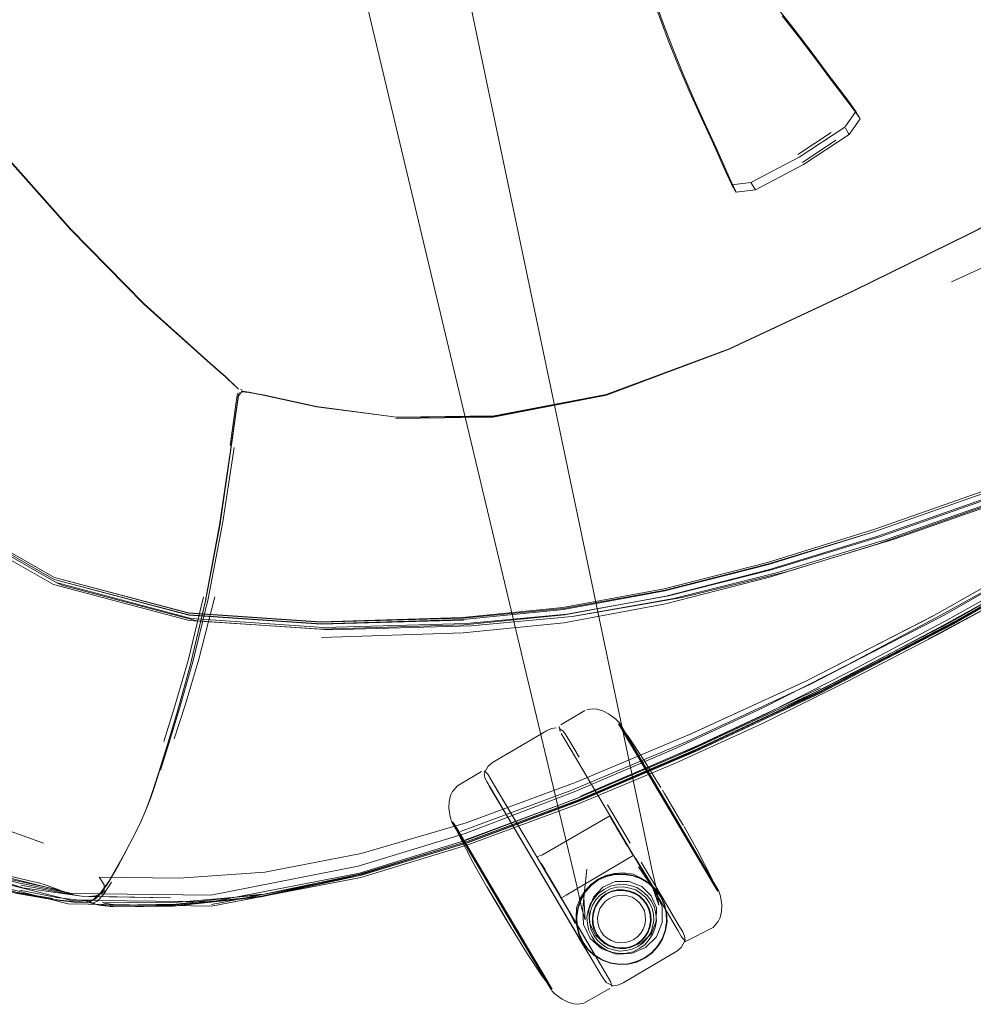
# Model space of a CAD drawing. Units: metres. Extents: x 1.03 to 8.4, y -4.58 to -1.
# Drawn here: x 3.6 to 3.84, y -3.83 to -3.58 of the extents above; entities that cross this region are included whole.
import ezdxf

# ---------------------------------------------------------------- set-up
doc = ezdxf.new("R2010")
doc.units = ezdxf.units.M
doc.header["$MEASUREMENT"] = 0

# ---------------------------------------------------------------- blocks, each defined once
blk = doc.blocks.new('89aec300-7705-42b0-a81c-c1bf403287d0')
at = {"color": 253, "lineweight": 9, "true_color": 0x979fa5}
for p, q in [((3.80416, -3.60784), (3.79568, -3.61344)), ((3.80847, -3.60808), (3.80771, -3.60679)), ((3.80532, -3.6098), (3.79686, -3.61543)), ((3.80847, -3.60808), (3.80864, -3.60836)), ((3.7839, -3.6205), (3.78483, -3.62207)), ((3.78483, -3.62207), (3.785, -3.62235)), ((3.74583, -3.80031), (3.74479, -3.80152)), ((3.75735, -3.80089), (3.75614, -3.79987)), ((3.72121, -3.80294), (3.72816, -3.81468)), ((3.73373, -3.82407), (3.73348, -3.82366))]:
    blk.add_line(p, q, dxfattribs=at)
at = {"color": 18, "lineweight": 9, "true_color": 0x000000}
for p, q in [((3.65127, -3.66949), (3.65346, -3.67163)), ((3.66079, -3.67411), (3.65727, -3.67348)), ((3.76657, -3.72522), (3.79289, -3.71876)), ((3.61005, -3.72206), (3.60856, -3.72145)), ((3.64249, -3.74212), (3.64242, -3.74242)), ((3.74794, -3.75454), (3.74973, -3.75584)), ((3.75833, -3.7698), (3.75068, -3.75687)), ((3.73721, -3.75989), (3.73729, -3.76002)), ((3.73734, -3.7601), (3.7377, -3.76071)), ((3.74075, -3.77648), (3.77032, -3.76383)), ((3.71869, -3.7718), (3.73077, -3.79221)), ((3.71839, -3.77369), (3.71771, -3.77254)), ((3.71786, -3.77279), (3.72262, -3.78082)), ((3.72012, -3.77422), (3.72998, -3.79086)), ((3.76067, -3.77234), (3.7606, -3.77223)), ((3.76261, -3.77561), (3.76155, -3.77384)), ((3.74442, -3.81764), (3.71949, -3.77554)), ((3.75339, -3.78721), (3.74767, -3.77755)), ((3.77035, -3.79009), (3.76323, -3.77808)), ((3.72262, -3.78082), (3.7334, -3.79903)), ((3.7486, -3.78077), (3.74947, -3.78224)), ((3.74947, -3.78224), (3.7506, -3.78415)), ((3.76709, -3.78319), (3.76703, -3.78309)), ((3.72998, -3.79086), (3.73602, -3.80107)), ((3.68563, -3.79526), (3.6603, -3.80076)), ((3.733, -3.79597), (3.7342, -3.798)), ((3.73561, -3.80038), (3.73475, -3.79892)), ((3.74837, -3.79808), (3.74683, -3.79887)), ((3.63742, -3.80102), (3.61495, -3.80062)), ((3.61315, -3.80213), (3.61617, -3.80217)), ((3.61733, -3.80192), (3.61584, -3.80215)), ((3.6172, -3.8023), (3.61939, -3.80284)), ((3.72098, -3.80308), (3.73003, -3.81837)), ((3.7428, -3.8042), (3.74334, -3.80257)), ((3.76158, -3.81139), (3.76236, -3.80928)), ((3.75291, -3.81775), (3.75067, -3.81785))]:
    blk.add_line(p, q, dxfattribs=at)
at = {"color": 106, "lineweight": 9, "true_color": 0x007f1f}
for p, q in [((3.65562, -3.67287), (3.65505, -3.67275)), ((3.63574, -3.76153), (3.63846, -3.75286)), ((3.63914, -3.75422), (3.63652, -3.76286)), ((3.63488, -3.76875), (3.63706, -3.76178)), ((3.74104, -3.77603), (3.77042, -3.76341)), ((3.56509, -3.77281), (3.60542, -3.78719)), ((3.71228, -3.7868), (3.74041, -3.77631)), ((3.61113, -3.79964), (3.61304, -3.80023)), ((3.61584, -3.80215), (3.6169, -3.802)), ((3.61723, -3.80209), (3.6186, -3.8026))]:
    blk.add_line(p, q, dxfattribs=at)
at = {"color": 250, "lineweight": 9, "true_color": 0x333333}
for p, q in [((3.76544, -3.78234), (3.7734, -3.79579)), ((3.75227, -3.78719), (3.75171, -3.78624)), ((3.7734, -3.79579), (3.76778, -3.7863)), ((3.73142, -3.79308), (3.73096, -3.79231)), ((3.75551, -3.79315), (3.75784, -3.79665)), ((3.75809, -3.79712), (3.75633, -3.7961)), ((3.77551, -3.79935), (3.77527, -3.79894)), ((3.7376, -3.80375), (3.73954, -3.80747))]:
    blk.add_line(p, q, dxfattribs=at)
at = {"color": 106, "lineweight": 9, "true_color": 0x007f1f}
for points in [[(3.53013, -3.51252), (3.54996, -3.55026), (3.57351, -3.58579), (3.59418, -3.61218), (3.61223, -3.63237), (3.63069, -3.65122)], [(3.59428, -3.61208), (3.61232, -3.63226), (3.59428, -3.61208), (3.57362, -3.5857), (3.55007, -3.55019)], [(3.80966, -3.64778), (3.83894, -3.63342), (3.86607, -3.61964), (3.89135, -3.60626), (3.91522, -3.59318), (3.93797, -3.58041), (3.91522, -3.59318)], [(3.64206, -3.7296), (3.60811, -3.72063), (3.57949, -3.70428), (3.55304, -3.67749), (3.52457, -3.64028), (3.50681, -3.61334), (3.49004, -3.58571)], [(3.60815, -3.72019), (3.57963, -3.70389), (3.55323, -3.67721), (3.52475, -3.64012), (3.50699, -3.61322), (3.49022, -3.58561)], [(3.83451, -3.64552), (3.85626, -3.63559), (3.8769, -3.62603), (3.89611, -3.61697), (3.91346, -3.60849), (3.92932, -3.60056), (3.94438, -3.59298)], [(3.50605, -3.61396), (3.52386, -3.64103), (3.55236, -3.67848), (3.57901, -3.70547), (3.60793, -3.72196)], [(3.50699, -3.61321), (3.52475, -3.64012), (3.55323, -3.67721), (3.57963, -3.70389), (3.60814, -3.72018), (3.64201, -3.72912), (3.67531, -3.73134)], [(3.80971, -3.64792), (3.83898, -3.63354), (3.8661, -3.61976)], [(3.65346, -3.67163), (3.65129, -3.66947), (3.64755, -3.66614), (3.63078, -3.65111), (3.61232, -3.63226), (3.63078, -3.65111)], [(3.7191, -3.67936), (3.74739, -3.674), (3.77838, -3.66244), (3.80966, -3.64778)], [(3.74744, -3.67415), (3.77843, -3.66258), (3.80971, -3.64792)], [(3.65456, -3.67267), (3.65349, -3.67155), (3.65127, -3.66949), (3.6475, -3.66622), (3.63069, -3.65122)], [(3.768, -3.76143), (3.7989, -3.74707), (3.83261, -3.72968), (3.86959, -3.70866), (3.90529, -3.68751), (3.93505, -3.66978), (3.95849, -3.65556)], [(3.77042, -3.76341), (3.80142, -3.74887), (3.83518, -3.73133), (3.87215, -3.7102), (3.90784, -3.68893), (3.93767, -3.67107), (3.96148, -3.65675)], [(3.65467, -3.6724)], [(3.76835, -3.75979), (3.79757, -3.74642), (3.82959, -3.73003), (3.86588, -3.70944), (3.90153, -3.68839), (3.93131, -3.67072)], [(3.80109, -3.74947), (3.83489, -3.73195), (3.87189, -3.71083), (3.90758, -3.68957), (3.93737, -3.67173)], [(3.65729, -3.6734), (3.65552, -3.67313), (3.6546, -3.67435), (3.65425, -3.67663), (3.65269, -3.68786), (3.64993, -3.70662)], [(3.65248, -3.68687), (3.65404, -3.67583), (3.65436, -3.67369)], [(3.65454, -3.6745), (3.65416, -3.67684), (3.65258, -3.68814)], [(3.65454, -3.6745), (3.65475, -3.67349)], [(3.6549, -3.67308)], [(3.6743, -3.67697), (3.69445, -3.67968), (3.6743, -3.67698), (3.6608, -3.67409), (3.65727, -3.67348), (3.65544, -3.67332)], [(3.7191, -3.67936), (3.69445, -3.67968), (3.67428, -3.67711), (3.66079, -3.67411), (3.65729, -3.6734)], [(3.69426, -3.68003), (3.71884, -3.67966), (3.74705, -3.67427)], [(3.69445, -3.67982), (3.71913, -3.67951), (3.74744, -3.67415)], [(3.81513, -3.708), (3.84366, -3.69798), (3.87372, -3.68635), (3.90304, -3.67421)], [(3.9037, -3.67601), (3.87437, -3.68816), (3.84426, -3.6998), (3.81569, -3.70983), (3.78857, -3.71817), (3.76244, -3.72487), (3.73681, -3.72959)], [(3.92284, -3.67691), (3.90587, -3.68704), (3.88302, -3.70061), (3.85719, -3.71559), (3.8318, -3.72968), (3.80826, -3.74218), (3.78703, -3.75294), (3.76501, -3.76326)], [(3.712, -3.7318), (3.6761, -3.7328), (3.64263, -3.7305), (3.60856, -3.72145), (3.57976, -3.70491), (3.55318, -3.67782)], [(3.90385, -3.67786), (3.8745, -3.69002), (3.84434, -3.70169), (3.81573, -3.71174)], [(3.45488, -3.68519), (3.48942, -3.72805), (3.52278, -3.76066), (3.5601, -3.78699), (3.59832, -3.79979), (3.60747, -3.80145), (3.61315, -3.80213)], [(3.45488, -3.68519), (3.48941, -3.72804), (3.52276, -3.76069), (3.55999, -3.78698), (3.59838, -3.79953), (3.6077, -3.8012)], [(3.65348, -3.68736), (3.65067, -3.7061), (3.64695, -3.72557), (3.64309, -3.74148), (3.63974, -3.75318), (3.63706, -3.76178)], [(3.65258, -3.68814), (3.64983, -3.70691), (3.64618, -3.72642), (3.64242, -3.74242), (3.63914, -3.75422)], [(3.76446, -3.72544), (3.7907, -3.71889), (3.81785, -3.71062), (3.84635, -3.70063), (3.8763, -3.68901)], [(3.90682, -3.6892), (3.87113, -3.71041), (3.83412, -3.7315), (3.80031, -3.74899), (3.7693, -3.76343)], [(3.9078, -3.68939), (3.8721, -3.71065), (3.83511, -3.73179), (3.80132, -3.74932), (3.77032, -3.76383)], [(3.61241, -3.79988), (3.57262, -3.78993), (3.53416, -3.76724), (3.50001, -3.73622), (3.46711, -3.69859)], [(3.84393, -3.69845), (3.8154, -3.70846), (3.78831, -3.71675), (3.76221, -3.72336), (3.7366, -3.728)], [(3.73662, -3.72825), (3.7622, -3.72354), (3.78829, -3.71685), (3.81537, -3.70851), (3.8439, -3.69849)], [(3.712, -3.7318), (3.73744, -3.72939), (3.76311, -3.72478), (3.78929, -3.71818), (3.81642, -3.7099), (3.84497, -3.69989)], [(3.57949, -3.70428), (3.60811, -3.72064), (3.64208, -3.72965), (3.67548, -3.73194), (3.71135, -3.73092)], [(3.88391, -3.70313), (3.85806, -3.71808), (3.83267, -3.73213), (3.80913, -3.7446), (3.78789, -3.75534), (3.76584, -3.76564)], [(3.64993, -3.70662), (3.64628, -3.72613), (3.64249, -3.74212)], [(3.76201, -3.72303), (3.78807, -3.71634), (3.81513, -3.708)], [(3.87155, -3.71074), (3.83454, -3.73185), (3.80074, -3.74935), (3.76973, -3.76381), (3.74041, -3.77631)], [(3.81573, -3.71174), (3.78857, -3.7201), (3.76236, -3.72683)], [(3.85796, -3.71722), (3.83254, -3.73131), (3.80898, -3.74382), (3.78773, -3.75458), (3.76567, -3.76491)], [(3.60793, -3.72196), (3.64212, -3.73098), (3.67556, -3.73321), (3.71141, -3.7321), (3.73681, -3.72959)], [(3.7366, -3.728), (3.7112, -3.73042), (3.67537, -3.73144), (3.64203, -3.72916), (3.60815, -3.72019)], [(3.76446, -3.72544), (3.73874, -3.73), (3.71333, -3.73239), (3.67751, -3.73339), (3.64407, -3.73109), (3.61005, -3.72206)], [(3.49513, -3.72438), (3.52827, -3.75701), (3.56216, -3.78282), (3.59181, -3.79433), (3.60114, -3.7965), (3.60265, -3.79686), (3.60419, -3.79725)], [(3.67531, -3.73134), (3.71109, -3.73024), (3.73645, -3.72774), (3.76201, -3.72303)], [(3.63834, -3.76084), (3.64111, -3.75234), (3.64459, -3.7408), (3.64859, -3.72508)], [(3.63846, -3.75286), (3.64186, -3.74107), (3.64579, -3.72508)], [(3.76236, -3.72683), (3.73669, -3.73159), (3.7113, -3.73415), (3.67554, -3.73533)], [(3.48968, -3.72777), (3.52298, -3.7603), (3.56031, -3.78661), (3.59879, -3.7997), (3.60802, -3.8014)], [(3.60016, -3.79847), (3.56025, -3.78612), (3.52349, -3.75999), (3.49026, -3.72735)], [(3.73662, -3.72825), (3.71124, -3.73074), (3.67542, -3.73184), (3.64206, -3.7296)], [(3.64249, -3.74212), (3.6392, -3.75389), (3.63657, -3.76253), (3.63441, -3.76951), (3.63342, -3.77264), (3.63241, -3.77564), (3.63129, -3.77861), (3.62999, -3.78162)], [(3.68544, -3.79525), (3.71261, -3.787), (3.74075, -3.77648), (3.77008, -3.76396), (3.80109, -3.74947)], [(3.74091, -3.77535), (3.77035, -3.76265), (3.80133, -3.7481)], [(3.68555, -3.7898), (3.712, -3.78204), (3.73979, -3.7718), (3.76835, -3.75979)], [(3.71063, -3.78429), (3.73873, -3.77386), (3.768, -3.76143)], [(3.62992, -3.78186), (3.63123, -3.77889), (3.63236, -3.77595), (3.63337, -3.77295), (3.63436, -3.76983), (3.63652, -3.76286)], [(3.68563, -3.79526), (3.71281, -3.78696), (3.74098, -3.7764), (3.77032, -3.76383)], [(3.76501, -3.76326), (3.7393, -3.77429), (3.71174, -3.78473)], [(3.71185, -3.78637), (3.73998, -3.77591), (3.7693, -3.76343)], [(3.76567, -3.76491), (3.7399, -3.77594), (3.71226, -3.7864)], [(3.71244, -3.78705), (3.74008, -3.77663), (3.76584, -3.76564)], [(3.63853, -3.80305), (3.66041, -3.80058), (3.68565, -3.795), (3.71283, -3.78665), (3.74104, -3.77603)], [(3.62999, -3.78162), (3.62857, -3.78459), (3.6271, -3.78747), (3.62564, -3.79021), (3.6271, -3.78747), (3.62857, -3.78459)], [(3.62417, -3.7928), (3.62555, -3.79031), (3.62701, -3.78763), (3.62849, -3.78479), (3.62992, -3.78186)], [(3.56134, -3.78477), (3.59859, -3.79714), (3.61113, -3.79964), (3.60926, -3.79894)], [(3.71226, -3.7864), (3.68515, -3.79475), (3.64776, -3.802), (3.6122, -3.80155), (3.57201, -3.79148)], [(3.71174, -3.78473), (3.68475, -3.79305), (3.64763, -3.80029), (3.61241, -3.79988)], [(3.62023, -3.80206), (3.6374, -3.80227), (3.65983, -3.80033), (3.68513, -3.79501), (3.71228, -3.7868)], [(3.71244, -3.78705), (3.6853, -3.79539), (3.6478, -3.80265)], [(3.62068, -3.79772), (3.62012, -3.79677), (3.61941, -3.79578), (3.63958, -3.79604), (3.66123, -3.79455), (3.68555, -3.7898)], [(3.62427, -3.79274), (3.62564, -3.79021), (3.62427, -3.79274)], [(3.61797, -3.80146), (3.61989, -3.79969), (3.62175, -3.79695), (3.62417, -3.7928)], [(3.59747, -3.79644), (3.60926, -3.79894), (3.60746, -3.79827), (3.60578, -3.79771), (3.60419, -3.79725)], [(3.5994, -3.79908), (3.60871, -3.8009), (3.61442, -3.80161)], [(3.5997, -3.79782), (3.61304, -3.80023), (3.61495, -3.80062), (3.60016, -3.79847)], [(3.61665, -3.80213), (3.61773, -3.80235), (3.61893, -3.80181), (3.62052, -3.80014), (3.62254, -3.79705)], [(3.61681, -3.80068), (3.61849, -3.80047), (3.61983, -3.80002), (3.62069, -3.79938), (3.62068, -3.79772)], [(3.61442, -3.80161), (3.61738, -3.80162), (3.61372, -3.80205), (3.60802, -3.8014)], [(3.61495, -3.80062), (3.61681, -3.80068), (3.63742, -3.80102)], [(3.61797, -3.80146), (3.61702, -3.80185)], [(3.61846, -3.80131), (3.61991, -3.79983), (3.61846, -3.80131), (3.61738, -3.80162)], [(3.6603, -3.80076), (3.6382, -3.80311), (3.62307, -3.80324), (3.61939, -3.80284)], [(3.66037, -3.80005), (3.63888, -3.80258), (3.62425, -3.80281), (3.62063, -3.80238)], [(3.66009, -3.80066), (3.63784, -3.80282), (3.62213, -3.80284)], [(3.61662, -3.80195), (3.61562, -3.80169), (3.61723, -3.80209)], [(3.61617, -3.80217), (3.61733, -3.80192)], [(3.61662, -3.80195)], [(3.61673, -3.80202), (3.61787, -3.80169)], [(3.61733, -3.80192)], [(3.61995, -3.80278), (3.6236, -3.80324), (3.63853, -3.80305)]]:
    blk.add_lwpolyline(points, dxfattribs=at)
at = {"color": 18, "lineweight": 9, "true_color": 0x000000}
for points in [[(3.70279, -3.52303), (3.70309, -3.5279), (3.75887, -3.79376), (3.76026, -3.79952), (3.76066, -3.80281), (3.75864, -3.79713), (3.76064, -3.80237)], [(3.7417, -3.80091), (3.74206, -3.80653), (3.74119, -3.80379), (3.73999, -3.79798), (3.67702, -3.53374)], [(3.79757, -3.74642), (3.76808, -3.75992), (3.79775, -3.74629), (3.83022, -3.72964), (3.86669, -3.70894), (3.90236, -3.68787), (3.93214, -3.67018), (3.95557, -3.65597)], [(3.87811, -3.68905), (3.84837, -3.70057), (3.82, -3.71053), (3.79289, -3.71876)], [(3.78682, -3.75701), (3.80786, -3.74659), (3.83106, -3.73453), (3.856, -3.72102), (3.82859, -3.7357), (3.85249, -3.723)], [(3.73874, -3.73), (3.74082, -3.72969), (3.76657, -3.72522)], [(3.74195, -3.75371), (3.73589, -3.75732)], [(3.74383, -3.75328), (3.74247, -3.75357)], [(3.74794, -3.75454), (3.74648, -3.75379), (3.74498, -3.75336), (3.74383, -3.75328)], [(3.74973, -3.75584), (3.75068, -3.75687), (3.7514, -3.7581), (3.76074, -3.77386), (3.75833, -3.7698)], [(3.75054, -3.7567)], [(3.75068, -3.75687)], [(3.71249, -3.78762), (3.73995, -3.77741), (3.76499, -3.76695), (3.78682, -3.75701)], [(3.71722, -3.77172), (3.71672, -3.77062), (3.71658, -3.76962), (3.71757, -3.76778), (3.71869, -3.76687), (3.73226, -3.75884)], [(3.73226, -3.75884), (3.7336, -3.7583), (3.73474, -3.7581)], [(3.73547, -3.75779), (3.73573, -3.75903)], [(3.73721, -3.75989), (3.73649, -3.75892), (3.73569, -3.75832)], [(3.75048, -3.75708), (3.75296, -3.76041), (3.75698, -3.76637)], [(3.75344, -3.78895), (3.75122, -3.78519), (3.74819, -3.78009), (3.7369, -3.76102), (3.73603, -3.75954)], [(3.74056, -3.76554), (3.73785, -3.76096), (3.73729, -3.76002)], [(3.75698, -3.76637), (3.7606, -3.77223), (3.76115, -3.77315)], [(3.70985, -3.77271), (3.71593, -3.76913)], [(3.71751, -3.76981), (3.71655, -3.76898)], [(3.71751, -3.76981), (3.72012, -3.77422)], [(3.70985, -3.77271), (3.70857, -3.77415), (3.70809, -3.77519), (3.70774, -3.77671)], [(3.74058, -3.81127), (3.73919, -3.80888), (3.7173, -3.77184)], [(3.71786, -3.77279), (3.7173, -3.77184), (3.7334, -3.79903)], [(3.76323, -3.77808), (3.76074, -3.77386), (3.77035, -3.79009)], [(3.76115, -3.77315)], [(3.70797, -3.78054), (3.7077, -3.77836), (3.70774, -3.77671)], [(3.76205, -3.77467), (3.76385, -3.77771), (3.76322, -3.77664), (3.76385, -3.77771)], [(3.73077, -3.79221), (3.72205, -3.77747), (3.733, -3.79597)], [(3.76614, -3.78159), (3.76685, -3.78277), (3.76614, -3.78159), (3.76385, -3.77771), (3.76448, -3.77878)], [(3.70797, -3.78054), (3.70842, -3.78187), (3.71192, -3.78779), (3.71033, -3.7851)], [(3.74831, -3.78028), (3.73127, -3.79011)], [(3.70869, -3.7818), (3.71033, -3.7851)], [(3.7087, -3.7818), (3.71043, -3.78557)], [(3.76553, -3.80936), (3.75122, -3.78519), (3.7506, -3.78415)], [(3.77378, -3.79558), (3.77049, -3.78919), (3.76709, -3.78319)], [(3.6271, -3.78747), (3.62849, -3.78479), (3.6271, -3.78747)], [(3.71043, -3.78557), (3.71371, -3.79196), (3.71711, -3.79796)], [(3.57124, -3.79228), (3.61164, -3.80255), (3.64775, -3.80314), (3.68543, -3.7959), (3.71249, -3.78762)], [(3.75344, -3.78895), (3.7543, -3.7904)], [(3.73038, -3.79155), (3.72985, -3.79065), (3.73127, -3.79011)], [(3.7373, -3.8003), (3.75413, -3.79034)], [(3.76149, -3.80719), (3.76152, -3.80326), (3.75999, -3.79964), (3.75945, -3.79864), (3.75479, -3.79098), (3.75857, -3.79713), (3.76064, -3.80237)], [(3.74149, -3.80378), (3.74155, -3.80265), (3.7425, -3.79374), (3.7417, -3.80091)], [(3.75621, -3.79197), (3.76068, -3.79941), (3.76164, -3.80106), (3.76552, -3.80769)], [(3.73985, -3.80583), (3.73994, -3.80807), (3.73985, -3.80583), (3.74019, -3.80359), (3.74094, -3.80142), (3.74207, -3.79944), (3.74354, -3.79772), (3.74532, -3.79637)], [(3.74207, -3.79944), (3.74354, -3.79772), (3.74532, -3.79637)], [(3.74736, -3.79546), (3.74532, -3.79637), (3.74736, -3.79546)], [(3.76209, -3.80263), (3.76115, -3.8006), (3.75982, -3.7988), (3.75817, -3.79728), (3.75624, -3.79613), (3.75412, -3.79535), (3.75186, -3.79496), (3.74957, -3.795), (3.74736, -3.79546), (3.74957, -3.795)], [(3.75624, -3.79613), (3.75817, -3.79728), (3.75982, -3.7988), (3.76115, -3.8006), (3.76209, -3.80263), (3.76262, -3.80481)], [(3.77551, -3.79935), (3.77378, -3.79558)], [(3.7216, -3.80554), (3.72216, -3.80649), (3.71718, -3.79807)], [(3.71912, -3.80134), (3.71856, -3.8004), (3.71766, -3.79889), (3.71973, -3.80237)], [(3.72306, -3.808), (3.71973, -3.80237), (3.72099, -3.80451), (3.71766, -3.79889)], [(3.7416, -3.8105), (3.73893, -3.80598), (3.7342, -3.798), (3.73475, -3.79892)], [(3.73475, -3.79892), (3.73893, -3.80598), (3.73602, -3.80107)], [(3.74683, -3.79887), (3.74541, -3.79983), (3.74429, -3.80114), (3.74334, -3.80257)], [(3.75345, -3.7979), (3.75176, -3.79759), (3.75005, -3.79773), (3.74837, -3.79808)], [(3.75345, -3.7979), (3.75509, -3.79843), (3.75652, -3.79936)], [(3.71856, -3.8004), (3.71912, -3.80134), (3.71973, -3.80237), (3.72099, -3.80451)], [(3.73591, -3.80088), (3.74731, -3.82013), (3.73608, -3.80118)], [(3.7373, -3.8003), (3.73611, -3.801)], [(3.7599, -3.80508), (3.75956, -3.8034), (3.75878, -3.80188), (3.75782, -3.80047), (3.75652, -3.79936)], [(3.77437, -3.80845), (3.77564, -3.807), (3.77613, -3.80596), (3.77647, -3.80444), (3.77651, -3.8028), (3.77624, -3.80061), (3.77579, -3.79928)], [(3.77587, -3.79948)], [(3.61673, -3.80202), (3.61787, -3.80169)], [(3.61675, -3.80181)], [(3.6236, -3.80324), (3.63853, -3.80305)], [(3.72098, -3.80308), (3.73281, -3.82306), (3.73353, -3.82428), (3.73003, -3.81837)], [(3.74149, -3.80378), (3.74165, -3.80771), (3.74336, -3.81125)], [(3.76209, -3.80263), (3.76262, -3.80481), (3.76271, -3.80705), (3.76236, -3.80928), (3.76271, -3.80705), (3.76262, -3.80481)], [(3.72216, -3.80649), (3.72354, -3.80882)], [(3.72354, -3.80882), (3.72216, -3.80649)], [(3.7428, -3.8042), (3.74248, -3.80589), (3.74261, -3.80759)], [(3.75917, -3.8101), (3.75971, -3.80847), (3.76003, -3.80678), (3.7599, -3.80508)], [(3.73125, -3.82074), (3.72723, -3.81479), (3.7236, -3.80892)], [(3.74058, -3.81127), (3.74158, -3.81292), (3.74242, -3.81428), (3.73919, -3.80888), (3.74553, -3.81952), (3.74642, -3.82102)], [(3.74141, -3.81228), (3.74274, -3.81408), (3.74141, -3.81228), (3.74047, -3.81025), (3.73994, -3.80807), (3.74047, -3.81025), (3.74141, -3.81228)], [(3.74261, -3.80759), (3.74295, -3.80927), (3.74372, -3.81079), (3.74469, -3.8122), (3.74599, -3.81331)], [(3.75373, -3.81508), (3.75728, -3.81354), (3.76003, -3.81082), (3.76149, -3.80719)], [(3.76666, -3.80961), (3.76552, -3.80769)], [(3.76734, -3.81206), (3.77437, -3.80845)], [(3.74849, -3.82213), (3.7416, -3.8105)], [(3.75373, -3.81508), (3.74987, -3.8152), (3.74623, -3.81391), (3.74336, -3.81125)], [(3.76666, -3.80961), (3.76715, -3.8107), (3.76729, -3.8117), (3.76631, -3.81354), (3.76519, -3.81445), (3.75161, -3.82248), (3.75028, -3.82302), (3.74914, -3.82322), (3.74739, -3.8224)], [(3.75917, -3.8101), (3.75822, -3.81153), (3.7571, -3.81284)], [(3.76041, -3.81331), (3.7589, -3.81495), (3.76041, -3.81331), (3.76158, -3.81139), (3.76041, -3.81331)], [(3.76734, -3.81206), (3.7664, -3.81084), (3.76553, -3.80936)], [(3.75074, -3.81508), (3.74906, -3.81477), (3.74742, -3.81424), (3.74599, -3.81331)], [(3.75074, -3.81508), (3.75246, -3.81494), (3.75414, -3.81459), (3.75568, -3.8138), (3.7571, -3.81284)], [(3.74844, -3.81752), (3.75067, -3.81785), (3.74844, -3.81752), (3.74632, -3.81675), (3.7444, -3.8156), (3.74274, -3.81408)], [(3.74844, -3.81752), (3.74632, -3.81675), (3.7444, -3.8156), (3.74274, -3.81408)], [(3.75067, -3.81785), (3.75291, -3.81775), (3.75508, -3.81721), (3.7571, -3.81626), (3.7589, -3.81495), (3.7571, -3.81626), (3.75508, -3.81721), (3.75291, -3.81775)], [(3.73373, -3.82407), (3.73125, -3.82074)], [(3.74642, -3.82102), (3.74739, -3.8224)], [(3.74174, -3.82758), (3.74832, -3.82384)], [(3.74849, -3.82213), (3.74875, -3.82337)], [(3.73367, -3.82445), (3.73449, -3.82532), (3.73627, -3.82661), (3.73773, -3.82736)], [(3.73367, -3.82445)], [(3.74174, -3.82758), (3.74038, -3.82787), (3.73923, -3.82779), (3.73773, -3.82736)]]:
    blk.add_lwpolyline(points, dxfattribs=at)
at = {"color": 253, "lineweight": 9, "true_color": 0x979fa5}
for points in [[(3.7685, -3.59781), (3.76573, -3.5913), (3.76311, -3.58482), (3.76069, -3.57844), (3.7589, -3.57362), (3.75818, -3.57178)], [(3.76343, -3.571), (3.7617, -3.5723), (3.75928, -3.57363), (3.75999, -3.57546), (3.76178, -3.58029), (3.76421, -3.58666), (3.76682, -3.59315)], [(3.79069, -3.57654), (3.79506, -3.5821), (3.7993, -3.58773), (3.8031, -3.59286), (3.80615, -3.59687)], [(3.80419, -3.5947), (3.80039, -3.58958), (3.79615, -3.58394), (3.79178, -3.57838)], [(3.76682, -3.59315), (3.76959, -3.59966), (3.7725, -3.60608)], [(3.8109, -3.60345), (3.81145, -3.60438), (3.80964, -3.60187), (3.80419, -3.5947)], [(3.77906, -3.62105), (3.77773, -3.61825), (3.77407, -3.61003), (3.7714, -3.60424), (3.7685, -3.59781)], [(3.80615, -3.59687), (3.80855, -3.60002), (3.81036, -3.60253)], [(3.80755, -3.60651), (3.81036, -3.60253), (3.8109, -3.60345)], [(3.81145, -3.60438), (3.80864, -3.60836), (3.79716, -3.61593), (3.785, -3.62235), (3.78015, -3.6229)], [(3.77882, -3.6201), (3.77516, -3.61188), (3.7725, -3.60608)], [(3.77882, -3.6201), (3.78015, -3.6229), (3.77906, -3.62105), (3.7839, -3.6205), (3.79607, -3.61408), (3.80755, -3.60651)], [(3.75735, -3.80089), (3.75614, -3.79987), (3.75481, -3.799), (3.75329, -3.79852), (3.75481, -3.799), (3.75614, -3.79987)], [(3.74311, -3.80592), (3.74342, -3.80436), (3.74392, -3.80285), (3.74479, -3.80152), (3.74583, -3.80031), (3.74715, -3.79941), (3.74583, -3.80031)], [(3.74479, -3.80152), (3.74392, -3.80285), (3.74342, -3.80436), (3.74311, -3.80592)], [(3.74519, -3.80602), (3.74541, -3.80486), (3.74578, -3.80373), (3.74644, -3.80274), (3.74721, -3.80184), (3.7482, -3.80117), (3.74721, -3.80184)], [(3.7539, -3.80087), (3.75489, -3.80151), (3.7539, -3.80087), (3.75277, -3.80051), (3.75161, -3.80029), (3.75042, -3.80039), (3.74926, -3.80063), (3.7482, -3.80117)], [(3.75042, -3.80039), (3.74926, -3.80063), (3.7482, -3.80117)], [(3.75042, -3.80039), (3.75161, -3.80029), (3.75277, -3.80051), (3.7539, -3.80087)], [(3.75824, -3.8022), (3.75735, -3.80089), (3.75824, -3.8022), (3.75896, -3.80361), (3.75928, -3.80517), (3.75939, -3.80675)], [(3.72816, -3.81468), (3.73277, -3.82247), (3.73348, -3.82366), (3.73277, -3.82247), (3.72121, -3.80294)], [(3.74721, -3.80184), (3.74644, -3.80274), (3.74578, -3.80373), (3.74541, -3.80486), (3.74519, -3.80602), (3.74527, -3.8072), (3.74519, -3.80602)], [(3.75824, -3.8022), (3.75896, -3.80361), (3.75928, -3.80517), (3.75939, -3.80675), (3.75909, -3.80831)], [(3.74527, -3.8072), (3.74551, -3.80836), (3.74605, -3.80941), (3.74671, -3.81039)], [(3.74671, -3.81039), (3.74605, -3.80941), (3.74551, -3.80836), (3.74527, -3.8072)], [(3.75909, -3.80831), (3.75859, -3.80982), (3.75909, -3.80831), (3.75939, -3.80675)], [(3.74516, -3.81178), (3.74637, -3.8128), (3.7477, -3.81367), (3.74637, -3.8128), (3.74516, -3.81178), (3.74427, -3.81047), (3.74516, -3.81178)], [(3.7509, -3.81238), (3.75209, -3.81228), (3.75325, -3.81204), (3.75431, -3.8115), (3.7553, -3.81083), (3.75431, -3.8115)], [(3.7509, -3.81238), (3.75209, -3.81228), (3.75325, -3.81204), (3.75431, -3.8115)], [(3.75078, -3.81444), (3.75237, -3.81431), (3.75393, -3.81399), (3.75237, -3.81431), (3.75078, -3.81444)]]:
    blk.add_lwpolyline(points, dxfattribs=at)
at = {"color": 250, "lineweight": 9, "true_color": 0x333333}
for points in [[(3.75048, -3.75708), (3.75259, -3.76065), (3.75415, -3.76327), (3.75604, -3.76648)], [(3.75259, -3.76065), (3.75072, -3.75749)], [(3.75259, -3.76065), (3.75821, -3.77013), (3.75604, -3.76648)], [(3.75821, -3.77013), (3.76055, -3.77409), (3.75821, -3.77013)], [(3.76778, -3.7863), (3.76055, -3.77409), (3.76299, -3.77822), (3.76544, -3.78234)], [(3.7481, -3.78015)], [(3.74833, -3.78054)], [(3.74904, -3.78156), (3.74837, -3.78044), (3.74904, -3.78156)], [(3.74944, -3.78242), (3.74861, -3.78101), (3.74944, -3.78242), (3.74996, -3.7833), (3.74944, -3.78242)], [(3.74904, -3.78156), (3.7506, -3.7842), (3.75002, -3.78323), (3.74904, -3.78156)], [(3.75119, -3.7852), (3.75179, -3.78621), (3.75119, -3.7852), (3.7506, -3.7842), (3.75119, -3.7852)], [(3.75236, -3.78717), (3.75179, -3.78621), (3.75288, -3.78806)], [(3.75391, -3.78995), (3.75279, -3.78807), (3.75227, -3.78719), (3.75279, -3.78807)], [(3.75335, -3.78884), (3.75236, -3.78717)], [(3.75391, -3.78995), (3.75279, -3.78807)], [(3.73186, -3.79398), (3.73049, -3.79167), (3.72997, -3.7908)], [(3.73003, -3.7909), (3.73133, -3.79309)], [(3.75408, -3.79024)], [(3.73186, -3.79398), (3.73302, -3.79595), (3.73243, -3.79495), (3.73133, -3.79309)], [(3.73302, -3.79595), (3.73419, -3.79792), (3.73362, -3.79696), (3.73302, -3.79595)], [(3.7453, -3.79633), (3.74351, -3.79765), (3.74201, -3.79929), (3.74081, -3.80116)], [(3.74217, -3.79951), (3.74363, -3.79782), (3.74539, -3.79648), (3.74741, -3.79559)], [(3.7453, -3.79633), (3.74731, -3.7954), (3.74947, -3.79487), (3.75169, -3.79472)], [(3.75619, -3.79624), (3.75409, -3.79547), (3.75185, -3.79509), (3.74959, -3.79512), (3.74741, -3.79559)], [(3.74957, -3.795), (3.75186, -3.79496), (3.75412, -3.79535)], [(3.75169, -3.79472), (3.75418, -3.79506), (3.75633, -3.7961)], [(3.75412, -3.79535), (3.75624, -3.79613), (3.75418, -3.79506)], [(3.75973, -3.79888), (3.75809, -3.79738), (3.75619, -3.79624)], [(3.744, -3.80604), (3.74422, -3.80461), (3.7447, -3.80324), (3.74541, -3.80197), (3.74635, -3.80088), (3.74748, -3.80002), (3.74878, -3.79944), (3.75019, -3.79915)], [(3.75165, -3.79899), (3.75017, -3.79901), (3.74874, -3.79932)], [(3.75019, -3.79915), (3.75164, -3.79913), (3.75308, -3.79937), (3.75443, -3.79987)], [(3.75573, -3.8005), (3.75449, -3.79975), (3.75311, -3.79924), (3.75165, -3.79899)], [(3.75973, -3.79888), (3.76104, -3.80067), (3.76198, -3.80268), (3.7625, -3.80483)], [(3.74081, -3.80116), (3.73991, -3.8035), (3.73979, -3.80589), (3.73984, -3.80792)], [(3.74217, -3.79951), (3.74105, -3.80148), (3.74031, -3.80362), (3.73998, -3.80583), (3.74007, -3.80805), (3.74059, -3.8102)], [(3.74207, -3.79944), (3.74094, -3.80142), (3.74019, -3.80359)], [(3.74387, -3.80603), (3.74409, -3.80458), (3.74458, -3.80318), (3.74531, -3.80189), (3.74626, -3.80078), (3.74741, -3.79991), (3.74874, -3.79932)], [(3.75443, -3.79987), (3.75566, -3.8006), (3.75671, -3.80156), (3.75755, -3.80271)], [(3.75767, -3.80265), (3.75681, -3.80148), (3.75573, -3.8005)], [(3.74019, -3.80359), (3.73985, -3.80583), (3.73991, -3.8035)], [(3.75755, -3.80271), (3.75815, -3.80401), (3.75849, -3.80539), (3.75855, -3.80682), (3.75833, -3.80823), (3.75783, -3.80957)], [(3.75862, -3.80537), (3.75828, -3.80396), (3.75767, -3.80265)], [(3.74387, -3.80603), (3.74393, -3.80748), (3.74427, -3.80889), (3.74488, -3.81021), (3.74574, -3.81138)], [(3.7444, -3.80885), (3.74406, -3.80746), (3.744, -3.80604)], [(3.75862, -3.80537), (3.75868, -3.80683), (3.75845, -3.80826), (3.75795, -3.80963)], [(3.7625, -3.80483), (3.76259, -3.80705), (3.76224, -3.80924), (3.76147, -3.81133)], [(3.74584, -3.81129), (3.745, -3.81014), (3.7444, -3.80885)], [(3.74638, -3.81664), (3.74447, -3.81549), (3.74284, -3.814), (3.74152, -3.81221), (3.74059, -3.8102)], [(3.74574, -3.81138), (3.74682, -3.81236), (3.74806, -3.81311), (3.74943, -3.8136)], [(3.75498, -3.81268), (3.75369, -3.81328), (3.75231, -3.81362), (3.75088, -3.81368), (3.74947, -3.81347), (3.74812, -3.81299), (3.7469, -3.81225), (3.74584, -3.81129)], [(3.75373, -3.8134), (3.75504, -3.81279), (3.75621, -3.81194), (3.75719, -3.81087), (3.75795, -3.80963)], [(3.75783, -3.80957), (3.75709, -3.81079), (3.75612, -3.81184), (3.75498, -3.81268)], [(3.76147, -3.81133), (3.76031, -3.81323), (3.75881, -3.81485), (3.75703, -3.81615), (3.75504, -3.81709)], [(3.74943, -3.8136), (3.75088, -3.81382), (3.75233, -3.81375), (3.75373, -3.8134)], [(3.74638, -3.81664), (3.74847, -3.81739), (3.75067, -3.81772), (3.75289, -3.81762), (3.75504, -3.81709)]]:
    blk.add_lwpolyline(points, dxfattribs=at)
at = {"color": 253, "lineweight": 9, "true_color": 0x979fa5}
for points in [[(3.76056, -3.77409), (3.75143, -3.75869), (3.75072, -3.75749), (3.77456, -3.79774), (3.77527, -3.79894)], [(3.71081, -3.78537), (3.70894, -3.78221), (3.71236, -3.78799)], [(3.71877, -3.79882), (3.71426, -3.7912), (3.71236, -3.78799), (3.72121, -3.80294)], [(3.75339, -3.81353), (3.75642, -3.81224), (3.75877, -3.80997), (3.76001, -3.8069), (3.76004, -3.80355), (3.75874, -3.80047), (3.75636, -3.7981), (3.75314, -3.79687), (3.74966, -3.79691), (3.7465, -3.79835), (3.74412, -3.80084), (3.74297, -3.804), (3.74311, -3.80734), (3.74456, -3.81035), (3.747, -3.8126), (3.75009, -3.81366)], [(3.74858, -3.79868), (3.74715, -3.79941), (3.74858, -3.79868), (3.75014, -3.79835)], [(3.75173, -3.79822), (3.75329, -3.79852), (3.75173, -3.79822), (3.75014, -3.79835)], [(3.75646, -3.80325), (3.7558, -3.80228), (3.75489, -3.80151), (3.7558, -3.80228)], [(3.75723, -3.80546), (3.75732, -3.80664), (3.75723, -3.80546), (3.757, -3.80431), (3.75646, -3.80325), (3.757, -3.80431)], [(3.74355, -3.80905), (3.74323, -3.8075), (3.74311, -3.80592), (3.74323, -3.8075), (3.74355, -3.80905), (3.74427, -3.81047)], [(3.75607, -3.80993), (3.7553, -3.81083), (3.75607, -3.80993), (3.75673, -3.80893), (3.7571, -3.80781), (3.75732, -3.80664), (3.7571, -3.80781), (3.75673, -3.80893)], [(3.74761, -3.81116), (3.74671, -3.81039), (3.74761, -3.81116), (3.74861, -3.8118), (3.74974, -3.81216), (3.7509, -3.81238), (3.74974, -3.81216), (3.74861, -3.8118)], [(3.75668, -3.81236), (3.75536, -3.81326), (3.75393, -3.81399), (3.75536, -3.81326), (3.75668, -3.81236), (3.75772, -3.81115), (3.75859, -3.80982), (3.75772, -3.81115)], [(3.7477, -3.81367), (3.74922, -3.81415), (3.75078, -3.81444), (3.74922, -3.81415)]]:
    blk.add_lwpolyline(points, close=True, dxfattribs=at)
at = {"color": 250, "lineweight": 9, "true_color": 0x333333}
for points in [[(3.7482, -3.78015)], [(3.71877, -3.79882), (3.70965, -3.78341), (3.70894, -3.78221), (3.73277, -3.82247), (3.73348, -3.82367)], [(3.75053, -3.78425), (3.74996, -3.7833), (3.75053, -3.78425), (3.75112, -3.78524), (3.75171, -3.78624), (3.75112, -3.78524)], [(3.75373, -3.78948), (3.75424, -3.79035), (3.75335, -3.78884)], [(3.73014, -3.79091)], [(3.73059, -3.79167)], [(3.73194, -3.79396), (3.73251, -3.79492), (3.73194, -3.79396), (3.73142, -3.79308)], [(3.73309, -3.79591), (3.73425, -3.79786), (3.73368, -3.7969), (3.73309, -3.79591), (3.73251, -3.79492)], [(3.77527, -3.79894), (3.7734, -3.79579), (3.77456, -3.79774)], [(3.73472, -3.79881), (3.73419, -3.79792), (3.73472, -3.79881), (3.73556, -3.80023)], [(3.73477, -3.79874), (3.7356, -3.80014), (3.73425, -3.79786)], [(3.73584, -3.80071)], [(3.73588, -3.80062)]]:
    blk.add_lwpolyline(points, close=True, dxfattribs=at)
at = {"color": 18, "lineweight": 9, "true_color": 0x000000}
for points in [[(3.71848, -3.79886), (3.71386, -3.79107), (3.71192, -3.78779), (3.72098, -3.80308)], [(3.77035, -3.79009), (3.77579, -3.79928), (3.77506, -3.79805)]]:
    blk.add_lwpolyline(points, close=True, dxfattribs=at)
at = {"color": 106, "lineweight": 9, "true_color": 0x007f1f}
blk.add_lwpolyline([(3.62183, -3.79699), (3.61991, -3.79983), (3.62183, -3.79699), (3.62427, -3.79274)], close=True, dxfattribs=at)
blk = doc.blocks.new('bf2d1e44-3adc-4d37-b9ba-c32732c8ff3b')
blk.add_blockref('89aec300-7705-42b0-a81c-c1bf403287d0', (0, 0))

msp = doc.modelspace()

# ---------------------------------------------------------------- block references
msp.add_blockref('bf2d1e44-3adc-4d37-b9ba-c32732c8ff3b', (0, 0))

doc.saveas('drawing.dxf')
